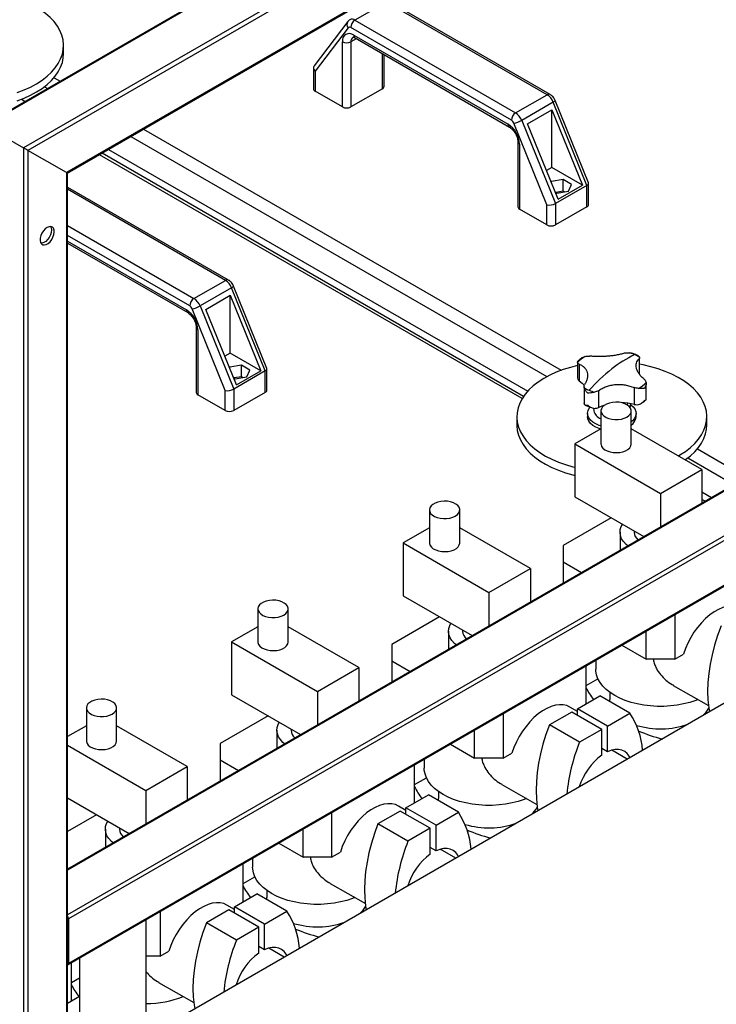
# Model space of a CAD drawing. Units: millimetres. Extents: x -9065 to 13410, y -12905 to 12725.
# Drawn here: x 6685 to 7030, y 9625 to 10112 of the extents above; entities that cross this region are included whole.
import ezdxf

# ---------------------------------------------------------------- set-up
doc = ezdxf.new("R2010")
doc.units = ezdxf.units.MM

msp = doc.modelspace()

# ---------------------------------------------------------------- linework, layer by layer
at = {"color": 7, "linetype": 'Continuous', "lineweight": 25}
for p, q in [((8321.73, 11014.76), (6667.72, 10059.92)), ((8322.79, 11014.86), (6668.16, 10059.66)), ((8341.88, 11003.84), (6687.25, 10048.64)), ((8341.88, 11001.39), (6689.37, 10047.42)), ((8322.79, 10968.32), (6708.46, 10036.39)), ((6708.9, 10036.14), (8321.73, 10967.2)), ((6866.72, 10120.83), (6851.16, 10111.85)), ((6946.19, 10074.95), (6866.72, 10120.83)), ((6947.69, 10075.1), (6868.22, 10120.98)), ((6847.56, 10111.13), (6830.94, 10089.24)), ((6851.16, 10111.85), (6930.63, 10065.97)), ((6847.83, 10108.09), (6831.5, 10086.58)), ((6928.51, 10062.3), (6849.04, 10108.17)), ((6844.93, 10068.9), (6844.93, 10101.15)), ((6851.83, 10102.69), (6849.18, 10101.15)), ((6849.18, 10101.15), (6849.18, 10068.9)), ((6850.59, 10104.42), (6926.96, 10060.34)), ((6851.21, 10103.05), (6927.58, 10058.96)), ((6707.02, 10095.23), (6707.02, 10099.31)), ((6864.73, 10077.88), (6864.73, 10095.24)), ((6865.61, 10079.11), (6865.61, 10094.74)), ((6830.62, 10088.3), (6830.62, 10077.88)), ((6831.5, 10086.58), (6831.5, 10076.66)), ((6702.31, 10083.39), (6705.35, 10081.64)), ((6697.6, 10078.93), (6699.12, 10078.05)), ((6844.93, 10068.9), (6831.5, 10076.66)), ((6864.73, 10077.88), (6849.18, 10068.9)), ((6686.28, 10072.73), (6688.09, 10071.68)), ((6930.63, 10065.97), (6946.19, 10074.95)), ((6949.2, 10071.25), (6933.65, 10062.27)), ((6965.85, 10030.12), (6949.2, 10071.25)), ((6966.69, 10031.34), (6950.17, 10072.15)), ((6936.5, 10060.61), (6948.52, 10067.54)), ((6948.52, 10067.54), (6963.65, 10030.17)), ((6948.52, 10038.9), (6948.52, 10067.54)), ((6946.05, 10020.46), (6929.71, 10060.82)), ((6933.65, 10062.27), (6950.29, 10021.14)), ((6668.16, 10059.66), (6687.25, 10048.64)), ((6746.53, 10057.86), (6953.17, 9938.58)), ((6951.63, 10023.23), (6936.5, 10060.61)), ((6740.31, 10054.27), (6946.14, 9935.45)), ((6931.74, 10051.76), (6931.74, 10019.51)), ((6687.25, 10048.64), (6687.25, 9021.43)), ((6708.46, 10036.39), (6689.37, 10047.42)), ((6689.37, 10047.42), (6689.37, 9021.43)), ((6729.28, 10047.9), (6936.6, 9928.22)), ((6932.61, 10050.54), (6932.61, 10018.28)), ((6933.86, 9924.58), (6724.75, 10045.29)), ((6934.56, 9925.66), (6726.04, 10046.03)), ((6708.46, 10036.39), (6708.46, 9032.45)), ((6948.52, 10038.9), (6945.9, 10037.39)), ((6963.65, 10030.17), (6948.52, 10038.9)), ((6708.9, 9033.07), (6708.9, 10036.14)), ((6948.38, 10032.04), (6948.21, 10031.67)), ((6954.13, 10032.93), (6948.38, 10032.04)), ((6948.38, 10031.24), (6948.38, 10032.04)), ((6958.33, 10030.5), (6954.13, 10032.93)), ((6954.13, 10027.21), (6954.13, 10032.93)), ((6709.12, 10029.13), (6708.9, 10029.23)), ((6708.9, 10029.23), (6709.12, 10029.13)), ((6787.09, 9983.11), (6708.9, 10028.24)), ((6788.59, 9983.26), (6709.12, 10029.13)), ((6950.18, 10026.8), (6951.05, 10026.3)), ((6965.85, 10030.12), (6950.29, 10021.14)), ((6954.13, 10027.21), (6950.45, 10026.64)), ((6951.05, 10026.3), (6956.79, 10027.19)), ((6951.63, 10023.23), (6963.65, 10030.17)), ((6954.73, 10026.87), (6954.13, 10027.21)), ((6956.79, 10027.19), (6958.33, 10030.5)), ((6965.85, 10019.51), (6965.85, 10030.12)), ((6966.73, 10020.73), (6966.73, 10031.15)), ((6946.05, 10010.53), (6932.61, 10018.28)), ((6946.05, 10010.53), (6946.05, 10020.46)), ((6950.29, 10021.14), (6950.29, 10010.53)), ((6965.85, 10019.51), (6950.29, 10010.53)), ((6708.9, 10010.28), (6771.53, 9974.13)), ((6769.41, 9970.45), (6708.9, 10005.38)), ((6708.9, 10002.53), (6767.86, 9968.49)), ((6708.9, 10001.51), (6768.48, 9967.12)), ((6771.53, 9974.13), (6787.09, 9983.11)), ((7211.88, 9982.11), (6708.9, 9691.75)), ((7212.63, 9982.04), (6708.9, 9691.24)), ((6790.1, 9979.41), (6774.55, 9970.43)), ((6806.75, 9938.28), (6790.1, 9979.41)), ((6807.59, 9939.49), (6791.07, 9980.3)), ((6777.4, 9968.76), (6789.42, 9975.7)), ((6789.42, 9975.7), (6804.55, 9938.32)), ((6789.42, 9947.05), (6789.42, 9975.7)), ((7231.72, 9971.02), (6708.9, 9669.2)), ((7232.78, 9969.18), (6709.52, 9667.11)), ((6786.95, 9928.61), (6770.62, 9968.97)), ((6774.55, 9970.43), (6791.19, 9929.3)), ((6792.53, 9931.38), (6777.4, 9968.76)), ((6772.64, 9959.92), (6772.64, 9927.66)), ((6773.51, 9958.69), (6773.51, 9926.44)), ((6709.21, 9644.38), (7232.47, 9946.45)), ((7232.78, 9947.14), (6709.52, 9645.06)), ((6789.42, 9947.05), (6786.8, 9945.54)), ((6804.55, 9938.32), (6789.42, 9947.05)), ((6991.74, 9944.19), (6991.74, 9936.85)), ((6991.95, 9936.68), (6991.95, 9944.8)), ((6789.29, 9940.2), (6789.11, 9939.82)), ((6795.03, 9941.08), (6789.29, 9940.2)), ((6789.29, 9939.4), (6789.29, 9940.2)), ((6799.23, 9938.66), (6795.03, 9941.08)), ((6795.03, 9935.37), (6795.03, 9941.08)), ((6807.63, 9928.89), (6807.63, 9939.3)), ((6961.25, 9942.74), (6961.25, 9934.8)), ((6962.06, 9941.62), (6962.06, 9933.31)), ((6791.09, 9934.95), (6791.95, 9934.45)), ((6806.75, 9938.28), (6791.19, 9929.3)), ((6795.03, 9935.37), (6791.35, 9934.8)), ((6791.95, 9934.45), (6797.7, 9935.34)), ((6792.53, 9931.38), (6804.55, 9938.32)), ((6795.63, 9935.02), (6795.03, 9935.37)), ((6797.7, 9935.34), (6799.23, 9938.66)), ((6806.75, 9927.66), (6806.75, 9938.28)), ((6961.25, 9934.9), (6961.38, 9934.19)), ((6791.19, 9929.3), (6791.19, 9918.68)), ((6964.49, 9930.45), (6964.49, 9922.33)), ((6989.27, 9930.01), (6989.27, 9921.7)), ((6995.19, 9924.19), (6995.19, 9932.12)), ((6786.95, 9918.68), (6773.51, 9926.44)), ((6786.95, 9918.68), (6786.95, 9928.61)), ((6806.75, 9927.66), (6791.19, 9918.68)), ((6971.62, 9928.48), (6971.62, 9920.17)), ((6969.11, 9919.82), (6969.24, 9918.57)), ((6985.96, 9921.39), (6986.05, 9922.35)), ((6987.36, 9920.04), (6987.58, 9922.1)), ((6931.22, 9915.62), (6931.22, 9911.54)), ((6966.22, 9917.25), (6966.22, 9915.62)), ((6972.84, 9918.52), (6972.84, 9902.19)), ((6987.84, 9902.19), (6987.84, 9918.52)), ((6990.22, 9915.62), (6990.22, 9917.25)), ((7025.22, 9911.54), (7025.22, 9915.62)), ((6972.84, 9909.7), (6959.84, 9902.19)), ((7022.77, 9889.53), (6987.84, 9909.7)), ((6959.84, 9902.19), (7002.26, 9877.7)), ((6959.84, 9902.19), (6959.84, 9876.06)), ((7015.79, 9895.24), (7038.59, 9882.08)), ((7020.51, 9899.7), (7039.03, 9889.01)), ((7002.26, 9877.7), (7022.77, 9889.53)), ((7022.77, 9889.53), (7022.77, 9872.95)), ((7212.19, 9876.86), (6747.89, 9608.82)), ((6959.84, 9876.06), (6994, 9856.34)), ((7002.26, 9877.7), (7002.26, 9861.11)), ((7022.77, 9878.47), (7027.56, 9875.71)), ((7024.32, 9873.84), (7022.77, 9874.74)), ((7023.03, 9873.1), (7022.77, 9873.25)), ((6887.99, 9869.54), (6887.99, 9853.2)), ((6902.99, 9853.2), (6902.99, 9869.54)), ((6977.87, 9865.65), (6954.18, 9851.97)), ((6887.99, 9860.71), (6874.98, 9853.2)), ((6937.92, 9840.55), (6902.99, 9860.71)), ((6982.26, 9858.51), (6982.26, 9849.56)), ((6989.26, 9859.07), (6989.26, 9858.51)), ((6874.98, 9853.2), (6917.41, 9828.71)), ((6874.98, 9853.2), (6874.98, 9827.07)), ((6954.18, 9851.97), (6954.18, 9843.81)), ((6954.18, 9843.81), (6963.24, 9838.58)), ((6954.18, 9843.81), (6954.18, 9833.35)), ((6917.41, 9828.71), (6937.92, 9840.55)), ((6937.92, 9840.55), (6937.92, 9823.96)), ((6874.98, 9827.07), (6909.15, 9807.35)), ((6917.41, 9828.71), (6917.41, 9812.12)), ((6803.14, 9820.55), (6803.14, 9804.22)), ((6818.14, 9804.22), (6818.14, 9820.55)), ((7009.34, 9817.64), (7009.34, 9795.64)), ((6893.02, 9816.66), (6869.33, 9802.99)), ((6803.14, 9811.73), (6790.13, 9804.22)), ((6853.06, 9791.57), (6818.14, 9811.73)), ((6897.41, 9809.52), (6897.41, 9800.58)), ((6904.41, 9810.09), (6904.41, 9809.52)), ((6995.19, 9795.64), (6995.19, 9809.47)), ((6790.13, 9804.22), (6832.56, 9779.73)), ((6790.13, 9804.22), (6790.13, 9778.09)), ((6869.33, 9802.99), (6869.33, 9794.82)), ((6983.21, 9802.55), (6995.19, 9795.64)), ((7009.34, 9795.64), (7013.64, 9798.12)), ((6869.33, 9794.82), (6878.39, 9789.59)), ((6869.33, 9794.82), (6869.33, 9784.36)), ((6970.26, 9795.08), (6970.26, 9790.73)), ((7009.34, 9795.64), (6995.19, 9795.64)), ((6832.56, 9779.73), (6853.06, 9791.57)), ((6853.06, 9791.57), (6853.06, 9774.98)), ((6965.49, 9773.6), (6965.49, 9792.33)), ((6965.49, 9782.57), (6971.36, 9785.95)), ((6832.56, 9779.73), (6832.56, 9763.14)), ((6977.26, 9779.2), (6977.26, 9775.63)), ((7008.62, 9782.69), (7026.01, 9772.66)), ((6790.13, 9778.09), (6824.3, 9758.37)), ((6961.25, 9771.15), (6972.31, 9777.53)), ((6987.16, 9768.96), (6972.31, 9777.53)), ((6718.29, 9771.57), (6718.29, 9755.24)), ((6733.29, 9755.24), (6733.29, 9771.57)), ((6924.48, 9768.65), (6924.48, 9746.65)), ((6958.42, 9769.51), (6947.36, 9763.13)), ((6961.25, 9769.8), (6957.49, 9771.98)), ((6973.27, 9760.94), (6958.42, 9769.51)), ((6976.1, 9762.58), (6961.25, 9771.15)), ((6961.25, 9767.88), (6961.25, 9771.15)), ((6976.1, 9762.58), (6987.16, 9768.96)), ((6808.17, 9767.68), (6784.48, 9754)), ((6718.29, 9762.74), (6708.9, 9757.33)), ((6768.21, 9742.58), (6733.29, 9762.74)), ((6812.56, 9760.54), (6812.56, 9751.59)), ((6819.56, 9761.1), (6819.56, 9760.54)), ((6910.34, 9746.65), (6910.34, 9760.49)), ((6962.21, 9754.56), (6947.36, 9763.13)), ((6973.27, 9760.94), (6962.21, 9754.56)), ((6973.27, 9748.2), (6973.27, 9760.94)), ((6976.1, 9749.84), (6976.1, 9762.58)), ((6784.48, 9754), (6784.48, 9745.84)), ((6708.9, 9753.14), (6747.71, 9730.74)), ((6898.36, 9753.57), (6910.34, 9746.65)), ((6924.48, 9746.65), (6928.79, 9749.14)), ((6976.1, 9749.84), (6973.27, 9751.47)), ((6985.84, 9746.2), (6978.2, 9750.61)), ((6784.48, 9745.84), (6793.53, 9740.61)), ((6784.48, 9745.84), (6784.48, 9735.38)), ((6885.41, 9746.1), (6885.41, 9741.75)), ((6924.48, 9746.65), (6910.34, 9746.65)), ((6747.71, 9730.74), (6768.21, 9742.58)), ((6768.21, 9742.58), (6768.21, 9725.99)), ((6880.64, 9724.61), (6880.64, 9743.34)), ((6880.64, 9733.58), (6886.5, 9736.97)), ((6747.71, 9730.74), (6747.71, 9714.15)), ((6892.41, 9730.22), (6892.41, 9726.64)), ((6923.76, 9733.71), (6941.15, 9723.67)), ((6708.9, 9727.02), (6739.44, 9709.38)), ((6876.4, 9722.16), (6887.46, 9728.55)), ((6902.31, 9719.98), (6887.46, 9728.55)), ((6873.57, 9720.53), (6862.51, 9714.15)), ((6876.4, 9720.82), (6872.63, 9722.99)), ((6888.42, 9711.96), (6873.57, 9720.53)), ((6891.25, 9713.59), (6876.4, 9722.16)), ((6876.4, 9718.9), (6876.4, 9722.16)), ((6891.25, 9713.59), (6902.31, 9719.98)), ((6723.31, 9718.7), (6708.9, 9710.38)), ((6839.63, 9719.67), (6839.63, 9697.67)), ((6727.71, 9711.55), (6727.71, 9702.61)), ((6734.71, 9712.12), (6734.71, 9711.55)), ((6825.49, 9697.67), (6825.49, 9711.5)), ((6877.36, 9705.57), (6862.51, 9714.15)), ((6888.42, 9711.96), (6877.36, 9705.57)), ((6888.42, 9699.22), (6888.42, 9711.96)), ((6891.25, 9700.85), (6891.25, 9713.59)), ((6813.5, 9704.59), (6825.49, 9697.67)), ((6891.25, 9700.85), (6888.42, 9702.48)), ((6900.99, 9697.21), (6893.35, 9701.62)), ((6800.56, 9697.11), (6800.56, 9692.76)), ((6839.63, 9697.67), (6825.49, 9697.67)), ((6839.63, 9697.67), (6843.93, 9700.15)), ((6795.79, 9675.63), (6795.79, 9694.36)), ((6795.79, 9684.6), (6801.65, 9687.98)), ((6807.56, 9681.23), (6807.56, 9677.66)), ((6838.91, 9684.73), (6856.3, 9674.69)), ((6791.55, 9673.18), (6802.61, 9679.56)), ((6817.46, 9670.99), (6802.61, 9679.56)), ((6788.72, 9671.55), (6777.66, 9665.16)), ((6791.55, 9671.83), (6787.78, 9674.01)), ((6803.57, 9662.97), (6788.72, 9671.55)), ((6806.4, 9664.61), (6791.55, 9673.18)), ((6791.55, 9669.91), (6791.55, 9673.18)), ((6806.4, 9664.61), (6817.46, 9670.99)), ((6709.52, 9667.11), (6709.52, 9645.06)), ((6747.89, 9609.1), (6747.89, 9666.71)), ((6754.78, 9670.68), (6754.78, 9648.68)), ((6792.51, 9656.59), (6777.66, 9665.16)), ((6803.57, 9662.97), (6792.51, 9656.59)), ((6803.57, 9650.23), (6803.57, 9662.97)), ((6806.4, 9651.87), (6806.4, 9664.61)), ((6806.4, 9651.87), (6803.57, 9653.5)), ((6816.14, 9648.23), (6808.5, 9652.64)), ((6714.99, 9647.71), (6714.99, 9609.1)), ((6754.78, 9648.68), (6747.89, 9648.68)), ((6754.78, 9648.68), (6759.08, 9651.17)), ((6710.94, 9626.64), (6710.94, 9645.37)), ((6710.94, 9635.61), (6714.99, 9637.95)), ((6754.06, 9635.74), (6771.45, 9625.7)), ((6708.9, 9625.47), (6714.99, 9628.99))]:
    msp.add_line(p, q, dxfattribs=at)
at = {"color": 7, "linetype": 'Continuous', "lineweight": 25, "flags": 128}
for points in [[(6702.34, 10111.12), (6700.4, 10113.21), (6698.15, 10115.18), (6695.6, 10117.04), (6692.79, 10118.76), (6689.73, 10120.34), (6686.44, 10121.75), (6682.96, 10123), (6679.29, 10124.06), (6675.48, 10124.94), (6673.75, 10125.26)], [(6684.09, 10076.01), (6687.52, 10077.31), (6690.73, 10078.77), (6693.72, 10080.4), (6696.45, 10082.16), (6698.9, 10084.06), (6701.05, 10086.08), (6702.89, 10088.19), (6704.41, 10090.39), (6705.59, 10092.66), (6706.42, 10094.97), (6706.9, 10097.33), (6707.02, 10099.69), (6706.78, 10102.05), (6706.19, 10104.4), (6705.25, 10106.7), (6703.96, 10108.95), (6702.34, 10111.12), (6702.34, 10111.12)], [(6684.09, 10071.92), (6687.52, 10073.22), (6690.73, 10074.69), (6693.72, 10076.31), (6696.45, 10078.08), (6698.9, 10079.98), (6701.05, 10081.99), (6702.89, 10084.11), (6704.41, 10086.31), (6705.59, 10088.57), (6706.42, 10090.89), (6706.9, 10093.24), (6707.02, 10095.23)], [(6949.2, 10071.25), (6949.58, 10071.49), (6949.88, 10071.7), (6950.08, 10071.89), (6950.17, 10072.05), (6950.17, 10072.15)], [(6708.46, 10036.39), (6708.65, 10036.28), (6708.79, 10036.2), (6708.87, 10036.15), (6708.9, 10036.14)], [(6698.92, 10009.24), (6697.96, 10008.54), (6697.08, 10007.59), (6696.33, 10006.45), (6695.78, 10005.23), (6695.45, 10003.99), (6695.39, 10002.85), (6695.58, 10001.87), (6696.03, 10001.14), (6696.68, 10000.7), (6697.51, 10000.6), (6698.43, 10000.84), (6699.4, 10001.39), (6700.32, 10002.23), (6701.15, 10003.28), (6701.8, 10004.47), (6702.25, 10005.72), (6702.44, 10006.92), (6702.38, 10007.99), (6702.05, 10008.85), (6701.5, 10009.44), (6700.75, 10009.71), (6699.87, 10009.64), (6698.92, 10009.24)], [(6701.04, 10008.02), (6700.91, 10006.84), (6700.52, 10005.6), (6699.91, 10004.39), (6699.13, 10003.29), (6698.22, 10002.39), (6697.26, 10001.76), (6696.32, 10001.45), (6695.81, 10001.41)], [(6700.61, 10009.72), (6700.91, 10009.04), (6701.04, 10008.02)], [(6790.1, 9979.41), (6790.48, 9979.64), (6790.78, 9979.86), (6790.98, 9980.05), (6791.07, 9980.21), (6791.07, 9980.3)], [(6961.25, 9940.92), (6957.77, 9940.05), (6954.16, 9938.93), (6950.73, 9937.63), (6947.51, 9936.16), (6944.53, 9934.54), (6941.8, 9932.77), (6939.35, 9930.87), (6937.2, 9928.86), (6935.35, 9926.74), (6933.84, 9924.55), (6932.66, 9922.28), (6931.83, 9919.96), (6931.35, 9917.61), (6931.23, 9915.24), (6931.46, 9912.88), (6932.05, 9910.54), (6933, 9908.23), (6934.28, 9905.99), (6935.91, 9903.81), (6937.85, 9901.73), (6940.1, 9899.75), (6942.64, 9897.89), (6945.45, 9896.17), (6948.52, 9894.6), (6951.8, 9893.18), (6955.29, 9891.94), (6958.95, 9890.87), (6959.84, 9890.65)], [(7020.54, 9927.43), (7018.59, 9929.51), (7016.34, 9931.49), (7013.8, 9933.35), (7010.99, 9935.07), (7007.93, 9936.65), (7004.64, 9938.06), (7001.15, 9939.31), (6997.49, 9940.37), (6993.68, 9941.24), (6991.95, 9941.57)], [(6962.06, 9933.31), (6963.52, 9932.24), (6964.39, 9931.41)], [(7011.13, 9896.25), (7011.92, 9896.71), (7014.64, 9898.47), (7017.09, 9900.37), (7019.25, 9902.38), (7021.09, 9904.5), (7022.61, 9906.7), (7023.79, 9908.96), (7024.62, 9911.28), (7025.1, 9913.63), (7025.22, 9916), (7024.98, 9918.36), (7024.39, 9920.7), (7023.45, 9923.01), (7022.16, 9925.26), (7020.54, 9927.43)], [(6964.5, 9922.17), (6964.49, 9922.29), (6964.49, 9922.33)], [(6972.84, 9911.06), (6971.95, 9911.35), (6970.27, 9912.07), (6968.83, 9912.94), (6967.68, 9913.95), (6966.84, 9915.06), (6966.35, 9916.23), (6966.23, 9917.44), (6966.46, 9918.64), (6967.06, 9919.8), (6967.49, 9920.35)], [(6971.62, 9920.17), (6973.48, 9921.02), (6974.94, 9921.52)], [(6985.65, 9915.46), (6986.66, 9916.19), (6987.38, 9917.03), (6987.78, 9917.93), (6987.82, 9918.87), (6987.51, 9919.79), (6986.87, 9920.65), (6985.93, 9921.41), (6984.72, 9922.04), (6983.31, 9922.5), (6981.76, 9922.77), (6980.14, 9922.85), (6978.53, 9922.72), (6977.01, 9922.4), (6975.64, 9921.89), (6974.5, 9921.23), (6973.62, 9920.44), (6973.07, 9919.56), (6972.85, 9918.64), (6972.98, 9917.7), (6973.45, 9916.81), (6974.25, 9915.99), (6975.34, 9915.3), (6976.65, 9914.75), (6978.14, 9914.38), (6979.74, 9914.2), (6981.36, 9914.23), (6982.93, 9914.46), (6984.38, 9914.87), (6985.65, 9915.46)], [(6987.53, 9921.62), (6987.62, 9921.57), (6988.77, 9920.56), (6989.6, 9919.45), (6990.09, 9918.28), (6990.22, 9917.07), (6989.98, 9915.87), (6989.39, 9914.71), (6988.45, 9913.63), (6987.84, 9913.11)], [(6972.54, 9909.52), (6971.95, 9909.72), (6970.27, 9910.43), (6968.83, 9911.31), (6967.68, 9912.32), (6966.84, 9913.43), (6966.35, 9914.6), (6966.22, 9915.62)], [(6931.22, 9911.54), (6931.23, 9911.16), (6931.46, 9908.8), (6932.05, 9906.46), (6933, 9904.15), (6934.28, 9901.9), (6935.91, 9899.73), (6937.85, 9897.65), (6940.1, 9895.67), (6942.64, 9893.81), (6945.45, 9892.09), (6948.52, 9890.51), (6951.8, 9889.1), (6955.29, 9887.85), (6958.95, 9886.79), (6959.84, 9886.57)], [(7014.52, 9894.3), (7014.64, 9894.39), (7017.09, 9896.29), (7019.25, 9898.3), (7021.09, 9900.42), (7022.61, 9902.61), (7023.79, 9904.88), (7024.62, 9907.2), (7025.1, 9909.55), (7025.22, 9911.54)], [(6972.84, 9902.19), (6972.87, 9901.84), (6973.17, 9900.92), (6973.81, 9900.06), (6974.76, 9899.3), (6975.97, 9898.67), (6977.38, 9898.21), (6978.93, 9897.94), (6980.55, 9897.86), (6982.15, 9897.99), (6983.68, 9898.31), (6985.04, 9898.81), (6986.19, 9899.48), (6987.06, 9900.26), (6987.62, 9901.14), (6987.84, 9902.07), (6987.84, 9902.19)], [(6900.79, 9866.47), (6901.81, 9867.2), (6902.53, 9868.04), (6902.92, 9868.95), (6902.97, 9869.89), (6902.66, 9870.81), (6902.02, 9871.67), (6901.07, 9872.43), (6899.87, 9873.05), (6898.45, 9873.51), (6896.9, 9873.79), (6895.29, 9873.86), (6893.68, 9873.74), (6892.16, 9873.41), (6890.79, 9872.91), (6889.65, 9872.25), (6888.77, 9871.46), (6888.21, 9870.58), (6887.99, 9869.65), (6888.13, 9868.72), (6888.6, 9867.82), (6889.4, 9867.01), (6890.48, 9866.31), (6891.8, 9865.77), (6893.29, 9865.4), (6894.88, 9865.22), (6896.5, 9865.24), (6898.08, 9865.47), (6899.53, 9865.89), (6900.79, 9866.47)], [(6986.05, 9851.75), (6985.23, 9852.46), (6983.98, 9853.82), (6983.07, 9855.27), (6982.49, 9856.78), (6982.27, 9858.31), (6982.4, 9859.85), (6982.89, 9861.37), (6983.45, 9862.43)], [(6887.99, 9853.2), (6888.02, 9852.85), (6888.32, 9851.93), (6888.96, 9851.07), (6889.91, 9850.31), (6891.12, 9849.69), (6892.53, 9849.23), (6894.08, 9848.95), (6895.69, 9848.88), (6897.3, 9849), (6898.82, 9849.33), (6900.19, 9849.83), (6901.34, 9850.49), (6902.21, 9851.28), (6902.77, 9852.16), (6902.99, 9853.09), (6902.99, 9853.2)], [(6815.94, 9817.49), (6816.96, 9818.22), (6817.68, 9819.06), (6818.07, 9819.97), (6818.11, 9820.9), (6817.81, 9821.82), (6817.17, 9822.68), (6816.22, 9823.44), (6815.01, 9824.07), (6813.6, 9824.53), (6812.05, 9824.8), (6810.43, 9824.88), (6808.83, 9824.75), (6807.31, 9824.43), (6805.94, 9823.93), (6804.79, 9823.26), (6803.92, 9822.47), (6803.36, 9821.6), (6803.14, 9820.67), (6803.27, 9819.73), (6803.75, 9818.84), (6804.55, 9818.02), (6805.63, 9817.33), (6806.95, 9816.78), (6808.44, 9816.41), (6810.03, 9816.24), (6811.65, 9816.26), (6813.22, 9816.49), (6814.68, 9816.9), (6815.94, 9817.49)], [(7042.34, 9820.96), (7040.83, 9821.64), (7039.07, 9822.05), (7037.16, 9822.12), (7035.15, 9821.85), (7033.06, 9821.24), (7030.92, 9820.31), (7028.76, 9819.06), (7026.62, 9817.52), (7024.53, 9815.71), (7022.52, 9813.66), (7020.61, 9811.39), (7018.85, 9808.95), (7017.24, 9806.36), (7015.83, 9803.66), (7014.62, 9800.9), (7013.64, 9798.12)], [(6901.2, 9802.76), (6900.38, 9803.47), (6899.13, 9804.84), (6898.21, 9806.29), (6897.64, 9807.79), (6897.41, 9809.33), (6897.55, 9810.87), (6898.04, 9812.39), (6898.6, 9813.44)], [(7032.22, 9812.11), (7030.49, 9807.34), (7029.01, 9802.57), (7027.79, 9797.83), (7026.83, 9793.14), (7026.15, 9788.55), (7025.73, 9784.06), (7025.6, 9779.71), (7025.74, 9775.52), (7026.16, 9771.51), (7026.46, 9769.64)], [(6803.14, 9804.22), (6803.16, 9803.87), (6803.47, 9802.95), (6804.11, 9802.09), (6805.06, 9801.33), (6806.26, 9800.7), (6807.67, 9800.24), (6809.22, 9799.97), (6810.84, 9799.89), (6812.45, 9800.02), (6813.97, 9800.34), (6815.34, 9800.85), (6816.48, 9801.51), (6817.36, 9802.3), (6817.92, 9803.17), (6818.14, 9804.1), (6818.14, 9804.22)], [(7020.79, 9775.67), (7019.69, 9775.24), (7016.79, 9774.27), (7013.73, 9773.49), (7010.55, 9772.89), (7007.27, 9772.49), (7003.94, 9772.29), (7000.59, 9772.29), (6997.26, 9772.49), (6993.98, 9772.89), (6990.8, 9773.49), (6987.74, 9774.27), (6984.84, 9775.24), (6982.13, 9776.38), (6979.64, 9777.67), (6977.4, 9779.11), (6975.43, 9780.67), (6973.75, 9782.35), (6972.39, 9784.11), (6971.35, 9785.95), (6970.66, 9787.84), (6970.31, 9789.77), (6970.26, 9790.73)], [(6731.09, 9768.5), (6732.1, 9769.23), (6732.83, 9770.07), (6733.22, 9770.98), (6733.26, 9771.92), (6732.95, 9772.84), (6732.31, 9773.7), (6731.37, 9774.46), (6730.16, 9775.08), (6728.75, 9775.54), (6727.2, 9775.82), (6725.58, 9775.89), (6723.98, 9775.77), (6722.45, 9775.44), (6721.09, 9774.94), (6719.94, 9774.28), (6719.07, 9773.49), (6718.51, 9772.61), (6718.29, 9771.68), (6718.42, 9770.75), (6718.9, 9769.86), (6719.69, 9769.04), (6720.78, 9768.34), (6722.09, 9767.8), (6723.58, 9767.43), (6725.18, 9767.25), (6726.8, 9767.28), (6728.37, 9767.5), (6729.82, 9767.92), (6731.09, 9768.5)], [(6977.32, 9774.64), (6977.29, 9774.99), (6977.26, 9775.63)], [(6957.49, 9771.98), (6955.98, 9772.66), (6954.22, 9773.06), (6952.31, 9773.13), (6950.3, 9772.86), (6948.21, 9772.25), (6946.07, 9771.32), (6943.91, 9770.08), (6941.77, 9768.54), (6939.68, 9766.73), (6937.67, 9764.68), (6935.76, 9762.41), (6933.99, 9759.96), (6932.39, 9757.37), (6930.98, 9754.68), (6929.77, 9751.92), (6928.79, 9749.14)], [(6816.34, 9753.78), (6815.52, 9754.49), (6814.28, 9755.85), (6813.36, 9757.3), (6812.78, 9758.81), (6812.56, 9760.34), (6812.7, 9761.88), (6813.18, 9763.4), (6813.75, 9764.46)], [(6947.36, 9763.13), (6945.64, 9758.35), (6944.16, 9753.58), (6942.94, 9748.84), (6941.98, 9744.16), (6941.29, 9739.56), (6940.88, 9735.08), (6940.75, 9730.73), (6940.89, 9726.54), (6941.3, 9722.53), (6941.6, 9720.66)], [(6718.29, 9755.24), (6718.31, 9754.88), (6718.62, 9753.96), (6719.26, 9753.1), (6720.2, 9752.34), (6721.41, 9751.72), (6722.82, 9751.26), (6724.37, 9750.98), (6725.99, 9750.91), (6727.6, 9751.03), (6729.12, 9751.36), (6730.48, 9751.86), (6731.63, 9752.52), (6732.5, 9753.31), (6733.06, 9754.19), (6733.28, 9755.12), (6733.29, 9755.24)], [(6987.25, 9747), (6986.86, 9747.69), (6985.84, 9748.99), (6984.6, 9749.97), (6983.16, 9750.63), (6981.56, 9750.95), (6979.83, 9750.92), (6978, 9750.55), (6976.1, 9749.84)], [(6935.93, 9726.68), (6934.84, 9726.26), (6931.94, 9725.29), (6928.88, 9724.5), (6925.69, 9723.9), (6922.42, 9723.5), (6919.09, 9723.3), (6915.74, 9723.3), (6912.41, 9723.5), (6909.13, 9723.9), (6905.94, 9724.5), (6902.88, 9725.29), (6899.98, 9726.26), (6897.27, 9727.39), (6894.78, 9728.69), (6892.54, 9730.12), (6890.57, 9731.69), (6888.9, 9733.36), (6887.54, 9735.13), (6886.5, 9736.97), (6885.81, 9738.86), (6885.46, 9740.78), (6885.41, 9741.75)], [(6892.47, 9725.65), (6892.44, 9726), (6892.41, 9726.64)], [(6872.63, 9722.99), (6871.13, 9723.67), (6869.36, 9724.08), (6867.46, 9724.15), (6865.45, 9723.88), (6863.35, 9723.27), (6861.21, 9722.34), (6859.06, 9721.09), (6856.92, 9719.56), (6854.83, 9717.75), (6852.81, 9715.69), (6850.91, 9713.43), (6849.14, 9710.98), (6847.54, 9708.39), (6846.12, 9705.7), (6844.91, 9702.94), (6843.93, 9700.15)], [(6731.49, 9704.79), (6730.67, 9705.5), (6729.43, 9706.87), (6728.51, 9708.32), (6727.93, 9709.82), (6727.71, 9711.36), (6727.84, 9712.9), (6728.33, 9714.42), (6728.89, 9715.47)], [(6862.51, 9714.15), (6860.78, 9709.37), (6859.3, 9704.6), (6858.08, 9699.86), (6857.13, 9695.17), (6856.44, 9690.58), (6856.03, 9686.09), (6855.89, 9681.74), (6856.03, 9677.55), (6856.45, 9673.55), (6856.76, 9671.61)], [(6902.39, 9698.02), (6902, 9698.71), (6900.98, 9700), (6899.74, 9700.99), (6898.31, 9701.65), (6896.71, 9701.97), (6894.98, 9701.94), (6893.15, 9701.56), (6891.25, 9700.85)], [(6851.08, 9677.7), (6849.99, 9677.27), (6847.09, 9676.3), (6844.03, 9675.52), (6840.84, 9674.92), (6837.56, 9674.52), (6834.23, 9674.32), (6830.88, 9674.32), (6827.55, 9674.52), (6824.28, 9674.92), (6821.09, 9675.52), (6818.03, 9676.3), (6815.13, 9677.27), (6812.42, 9678.41), (6809.93, 9679.7), (6807.69, 9681.14), (6805.72, 9682.7), (6804.05, 9684.38), (6802.68, 9686.14), (6801.65, 9687.98), (6800.95, 9689.87), (6800.6, 9691.8), (6800.56, 9692.76)], [(6807.62, 9676.67), (6807.58, 9677.02), (6807.56, 9677.66)], [(6787.78, 9674.01), (6786.28, 9674.69), (6784.51, 9675.09), (6782.61, 9675.16), (6780.59, 9674.89), (6778.5, 9674.29), (6776.36, 9673.35), (6774.2, 9672.11), (6772.06, 9670.57), (6769.97, 9668.76), (6767.96, 9666.71), (6766.06, 9664.44), (6764.29, 9662), (6762.69, 9659.41), (6761.27, 9656.71), (6760.06, 9653.95), (6759.08, 9651.17)], [(6777.66, 9665.16), (6775.93, 9660.38), (6774.45, 9655.61), (6773.23, 9650.87), (6772.28, 9646.19), (6771.59, 9641.59), (6771.18, 9637.11), (6771.04, 9632.76), (6771.18, 9628.57), (6771.6, 9624.56), (6771.9, 9622.69)], [(6817.54, 9649.04), (6817.15, 9649.72), (6816.13, 9651.02), (6814.89, 9652), (6813.46, 9652.66), (6811.86, 9652.98), (6810.13, 9652.95), (6808.29, 9652.58), (6806.4, 9651.87)]]:
    msp.add_lwpolyline(points, dxfattribs=at)
at = {"color": 7, "linetype": 'Continuous', "lineweight": 25}
for centre, radius, start, end in [((6849.59, 10109.77), 2.44, 145.9167, 223.7497), ((6849.69, 10109.78), 2.53, 54.6374, 114.1959), ((6853.64, 10107.96), 4.61, 122.6055, 177.3945), ((6848.38, 10101.71), 3.49, 50.7967, 189.214), ((6848.48, 10107.48), 0.887, 51.0424, 137.0905), ((6847.05, 10105.25), 4.61, 242.6097, 297.3903), ((6851.68, 10101.4), 2.52, 125.7261, 185.6179), ((6852.02, 10104.24), 1.44, 172.7442, 235.9436), ((6832.12, 10078.03), 1.51, 185.6948, 245.6253), ((6864.11, 10079.26), 1.51, 294.3747, 354.3052), ((6947.06, 10073.81), 1.44, 64.0306, 127.2547), ((6942.07, 10068.51), 7.64, 21.0089, 57.4118), ((6847.05, 10073), 4.61, 242.6097, 297.3903), ((6933.11, 10062.09), 4.61, 122.6055, 177.3945), ((6926.51, 10059.53), 7.64, 21.0089, 57.4118), ((6926.86, 10059.72), 3.06, 21.0089, 57.4118), ((6927.39, 10073.14), 12.53, 280.6675, 299.9238), ((6928.38, 10060.15), 1.44, 172.7361, 236.024), ((6920.33, 10049.98), 12.29, 2.6055, 57.3945), ((6933.24, 10051.91), 1.51, 185.7028, 245.6246), ((6933.24, 10019.66), 1.51, 185.6948, 245.6253), ((6965.23, 10020.88), 1.51, 294.3747, 354.3052), ((6948.17, 10014.62), 4.61, 242.6097, 297.3903), ((6787.96, 9981.96), 1.44, 64.0306, 127.2547), ((6782.97, 9976.67), 7.64, 21.0089, 57.4118), ((6774.01, 9970.24), 4.61, 122.6055, 177.3945), ((6767.41, 9967.69), 7.64, 21.0089, 57.4118), ((6769.28, 9968.31), 1.44, 172.7361, 236.024), ((6761.23, 9958.13), 12.29, 2.6055, 57.3945), ((6767.76, 9967.88), 3.06, 21.0089, 57.4118), ((6768.3, 9981.29), 12.53, 280.6675, 299.9238), ((6774.14, 9960.07), 1.51, 185.7028, 245.6246), ((6971.71, 9933.02), 14.09, 118.2802, 137.6943), ((7014.78, 9893.34), 58.73, 115.4829, 128.4969), ((6980.05, 9924.06), 24.22, 66.9976, 73.7582), ((6981.84, 9928.24), 19.67, 59.2668, 67.0339), ((7035.36, 9867.02), 92.14, 128.3277, 137.9607), ((6963.52, 9935.15), 2.35, 204.1855, 231.6094), ((6974.61, 9946.83), 19.67, 239.2668, 247.0339), ((6984.73, 9942.06), 14.09, 298.2802, 317.6943), ((6774.14, 9927.81), 1.51, 185.6948, 245.6253), ((6806.13, 9929.04), 1.51, 294.3747, 354.3052), ((6976.4, 9951.01), 24.22, 246.9976, 253.7582), ((6969.23, 9926.26), 6.54, 277.6413, 291.4441), ((6982.52, 9896.53), 26.06, 74.9895, 89.141), ((6990.65, 9929.27), 7.69, 259.6706, 272.053), ((6789.07, 9922.78), 4.61, 242.6097, 297.3903), ((6974.4, 9919.79), 5.3, 193.358, 252.9476), ((6984.77, 9915.99), 5.46, 303.1863, 356.1238), ((6994.71, 9858.74), 5.45, 182.5083, 228.5257), ((6909.85, 9809.76), 5.45, 182.5083, 228.5257), ((6994.63, 9796.32), 32.72, 207.0629, 218.9946), ((6954.1, 9747.37), 39.48, 4.6691, 33.1421), ((7014.65, 9777.71), 13.14, 311.0206, 331.3136), ((6825, 9760.78), 5.45, 182.5083, 228.5257), ((7002.23, 9801.86), 40.69, 253.1734, 289.5112), ((7026.64, 9844.46), 91.39, 247.3792, 255.0676), ((7051.55, 9719.04), 96.14, 158.3193, 174.1011), ((6991.99, 9723.11), 31.31, 126.7214, 162.5346), ((6909.77, 9747.34), 32.72, 207.0629, 218.9946), ((6869.25, 9698.39), 39.48, 4.6691, 33.1421), ((6929.79, 9728.73), 13.14, 311.0206, 331.3136), ((6740.15, 9711.79), 5.45, 182.5083, 228.5257), ((6917.38, 9752.87), 40.69, 253.1734, 289.5112), ((6941.79, 9795.47), 91.39, 247.3792, 255.0676), ((6966.7, 9670.06), 96.14, 158.3193, 174.1011), ((6907.14, 9674.12), 31.31, 126.7214, 162.5346), ((6824.92, 9698.35), 32.72, 207.0629, 218.9946), ((6784.4, 9649.4), 39.48, 4.6691, 33.1421), ((6844.94, 9679.74), 13.14, 311.0206, 331.3136), ((6707.21, 9667), 2.32, 2.6972, 43.0301), ((6832.53, 9703.89), 40.69, 253.1734, 289.5112), ((6856.93, 9746.49), 91.39, 247.3792, 255.0676), ((6881.85, 9621.07), 96.14, 158.3193, 174.1011), ((6822.29, 9625.14), 31.31, 126.7214, 162.5346), ((6708.88, 9644.96), 0.647, 271.4647, 9.7137), ((6740.07, 9649.37), 32.72, 207.0629, 218.9946), ((6748.12, 9675.11), 49.81, 269.7414, 291.3233)]:
    msp.add_arc(centre, radius, start, end, dxfattribs=at)
for centre, major_axis, ratio, start_param, end_param in [((6833.62, 10087.81), (2.92, -0.98), 0.701153, 2.909742, 4.158842), ((6688.31, 10048.03), (1.5, -0.87), 0.00007, 0.785439, 2.356235), ((6688.31, 10048.03), (1.5, -0.87), 0.00007, 0.785439, 2.356235), ((6707.4, 10037), (1.5, -0.87), 0.00007, 0.000041, 0.785439), ((6963.73, 10030.66), (2.99, 0.58), 0.402437, 5.419604, 6.361368), ((6948.17, 10021.68), (2.99, 0.58), 0.402437, 3.848808, 5.419604), ((6804.63, 9938.81), (2.99, 0.58), 0.402437, 5.419604, 6.361368), ((6789.07, 9929.83), (2.99, 0.58), 0.402437, 3.848808, 5.419604)]:
    msp.add_ellipse(centre, major_axis=major_axis, ratio=ratio, start_param=start_param, end_param=end_param, dxfattribs=at)
for points, knots in [([(6848.66, 10112.07), (6848.41, 10111.91), (6847.99, 10111.65), (6847.68, 10111.28), (6847.56, 10111.13)], [0, 0, 0, 0, 0.608432, 1, 1, 1, 1]), ([(6850.16, 10103.42), (6850.16, 10103.42), (6850.16, 10103.42), (6850.46, 10103.39), (6850.86, 10103.24), (6851.15, 10103.08), (6851.21, 10103.05)], [0, 0, 0, 0, 0.252038, 0.570365, 0.902811, 1, 1, 1, 1]), ([(6950.17, 10072.15), (6950.07, 10072.38), (6949.79, 10073), (6949.13, 10073.94), (6948.37, 10074.67), (6947.84, 10075), (6947.69, 10075.1)], [0, 0, 0, 0, 0.192987, 0.514672, 0.853371, 1, 1, 1, 1]), ([(6927.58, 10058.96), (6927.7, 10058.89), (6928.05, 10058.67), (6928.71, 10058.13), (6929.5, 10057.3), (6930.24, 10056.29), (6930.87, 10055.16), (6931.35, 10054), (6931.64, 10052.92), (6931.73, 10052.19), (6931.73, 10051.85), (6931.74, 10051.76)], [0, 0, 0, 0, 0.06516, 0.189436, 0.316936, 0.447487, 0.579712, 0.712017, 0.842432, 0.960745, 1, 1, 1, 1]), ([(6791.07, 9980.3), (6790.97, 9980.54), (6790.69, 9981.16), (6790.04, 9982.09), (6789.27, 9982.83), (6788.75, 9983.16), (6788.59, 9983.26)], [0, 0, 0, 0, 0.192987, 0.514672, 0.853371, 1, 1, 1, 1]), ([(6768.48, 9967.12), (6768.6, 9967.04), (6768.96, 9966.82), (6769.61, 9966.29), (6770.4, 9965.45), (6771.14, 9964.44), (6771.77, 9963.31), (6772.25, 9962.15), (6772.54, 9961.08), (6772.63, 9960.34), (6772.63, 9960), (6772.64, 9959.92)], [0, 0, 0, 0, 0.06516, 0.189436, 0.316936, 0.447487, 0.579712, 0.712017, 0.842432, 0.960745, 1, 1, 1, 1]), ([(6963.68, 9944.86), (6963.68, 9944.86), (6963.07, 9944.5), (6962.27, 9943.92), (6961.62, 9943.27), (6961.41, 9943.07)], [0, 0, 0, 0, 0.000861, 0.685664, 1, 1, 1, 1]), ([(6963.69, 9944.84), (6963.84, 9944.94), (6964.25, 9945.21), (6964.73, 9945.34), (6965.03, 9945.43)], [0, 0, 0, 0, 0.376949, 1, 1, 1, 1]), ([(6965.03, 9945.43), (6965.4, 9945.49), (6966.12, 9945.62), (6966.82, 9945.62), (6967.17, 9945.62)], [0, 0, 0, 0, 0.500894, 1, 1, 1, 1]), ([(6984.82, 9947.14), (6984.22, 9946.97), (6983.02, 9946.61), (6980.95, 9946.17), (6978.73, 9945.82), (6976.4, 9945.56), (6974.02, 9945.41), (6971.65, 9945.37), (6969.33, 9945.43), (6967.89, 9945.55), (6967.17, 9945.62)], [0, 0, 0, 0, 0.125087, 0.25016, 0.375244, 0.500306, 0.625343, 0.750371, 0.875239, 1, 1, 1, 1]), ([(6984.82, 9947.14), (6985.13, 9947.2), (6985.75, 9947.32), (6986.47, 9947.31), (6986.82, 9947.31)], [0, 0, 0, 0, 0.500814, 1, 1, 1, 1]), ([(6986.82, 9947.31), (6987.13, 9947.29), (6987.49, 9947.26), (6987.83, 9947.13), (6987.88, 9947.1)], [0, 0, 0, 0, 0.848024, 1, 1, 1, 1]), ([(6991.48, 9945.6), (6991.45, 9945.62), (6990.81, 9945.98), (6989.63, 9946.51), (6988.39, 9946.93), (6987.88, 9947.1)], [0, 0, 0, 0, 0.02665, 0.601781, 1, 1, 1, 1]), ([(6994.38, 9934), (6993.88, 9934.46), (6992.87, 9935.38), (6991.71, 9936.81), (6990.84, 9938.24), (6990.31, 9939.63), (6990.13, 9940.96), (6990.32, 9942.18), (6990.82, 9943.29), (6991.43, 9943.89), (6991.74, 9944.19)], [0, 0, 0, 0, 0.125087, 0.25016, 0.375244, 0.500306, 0.625343, 0.750371, 0.875239, 1, 1, 1, 1]), ([(6991.47, 9945.58), (6991.53, 9945.56), (6991.74, 9945.47), (6991.83, 9945.28), (6991.89, 9945.15)], [0, 0, 0, 0, 0.31742, 1, 1, 1, 1]), ([(6991.89, 9945.15), (6991.93, 9944.98), (6992, 9944.65), (6991.83, 9944.34), (6991.74, 9944.19)], [0, 0, 0, 0, 0.500894, 1, 1, 1, 1]), ([(6961.29, 9942.5), (6961.26, 9942.63), (6961.22, 9942.88), (6961.34, 9943.02), (6961.39, 9943.09)], [0, 0, 0, 0, 0.523041, 1, 1, 1, 1]), ([(6962.06, 9941.62), (6961.87, 9941.75), (6961.5, 9942.01), (6961.36, 9942.34), (6961.29, 9942.5)], [0, 0, 0, 0, 0.500814, 1, 1, 1, 1]), ([(6962.06, 9941.62), (6962.56, 9941.39), (6963.57, 9940.93), (6964.74, 9939.97), (6965.61, 9938.83), (6966.13, 9937.54), (6966.31, 9936.11), (6966.13, 9934.59), (6965.62, 9933.02), (6965.01, 9931.96), (6964.71, 9931.43)], [0, 0, 0, 0, 0.125087, 0.25016, 0.375244, 0.500306, 0.625343, 0.750371, 0.875239, 1, 1, 1, 1]), ([(6964.56, 9929.92), (6964.52, 9930.17), (6964.44, 9930.67), (6964.62, 9931.18), (6964.71, 9931.43)], [0, 0, 0, 0, 0.500894, 1, 1, 1, 1]), ([(6966.33, 9927.22), (6965.92, 9927.65), (6965.29, 9928.31), (6964.76, 9929.27), (6964.62, 9929.71), (6964.56, 9929.92)], [0, 0, 0, 0, 0.499665, 0.750337, 1, 1, 1, 1]), ([(6971.62, 9928.48), (6972.22, 9928.89), (6973.42, 9929.7), (6975.49, 9930.6), (6977.71, 9931.25), (6980.04, 9931.61), (6982.42, 9931.66), (6984.8, 9931.41), (6987.11, 9930.88), (6988.55, 9930.3), (6989.27, 9930.01)], [0, 0, 0, 0, 0.125087, 0.25016, 0.375244, 0.500306, 0.625343, 0.750371, 0.875239, 1, 1, 1, 1]), ([(6991.41, 9929.65), (6991.05, 9929.67), (6990.32, 9929.7), (6989.62, 9929.91), (6989.27, 9930.01)], [0, 0, 0, 0, 0.500894, 1, 1, 1, 1]), ([(6994.31, 9929.64), (6993.92, 9929.61), (6993.35, 9929.58), (6992.3, 9929.62), (6991.71, 9929.64), (6991.41, 9929.65)], [0, 0, 0, 0, 0.499665, 0.750337, 1, 1, 1, 1]), ([(6995.16, 9932.57), (6995.18, 9932.35), (6995.22, 9931.9), (6995.02, 9930.88), (6994.59, 9930.13), (6994.31, 9929.64)], [0, 0, 0, 0, 0.250463, 0.500916, 1, 1, 1, 1]), ([(6994.38, 9934), (6994.57, 9933.77), (6994.95, 9933.31), (6995.09, 9932.82), (6995.16, 9932.57)], [0, 0, 0, 0, 0.500814, 1, 1, 1, 1]), ([(6969.62, 9927.76), (6969.32, 9927.7), (6968.71, 9927.58), (6967.55, 9927.34), (6966.82, 9927.27), (6966.33, 9927.22)], [0, 0, 0, 0, 0.250463, 0.500916, 1, 1, 1, 1]), ([(6971.62, 9928.48), (6971.31, 9928.32), (6970.69, 9928), (6969.98, 9927.84), (6969.62, 9927.76)], [0, 0, 0, 0, 0.500814, 1, 1, 1, 1]), ([(6964.5, 9922.17), (6964.55, 9921.99), (6964.64, 9921.65), (6965.17, 9921.3), (6965.87, 9921.29), (6966.33, 9921.28)], [0, 0, 0, 0, 0.249934, 0.500706, 1, 1, 1, 1]), ([(6964.97, 9921.48), (6965.54, 9921.18), (6966.65, 9920.61), (6967.92, 9920.18), (6968.54, 9919.97)], [0, 0, 0, 0, 0.512669, 1, 1, 1, 1]), ([(6966.33, 9921.28), (6966.89, 9920.85), (6967.72, 9920.22), (6969.07, 9919.76), (6969.76, 9919.77), (6970.1, 9919.78)], [0, 0, 0, 0, 0.499294, 0.750066, 1, 1, 1, 1]), ([(6990.93, 9921.58), (6991.27, 9921.63), (6991.97, 9921.74), (6993.21, 9922.42), (6993.87, 9923.19), (6994.31, 9923.7)], [0, 0, 0, 0, 0.249934, 0.500706, 1, 1, 1, 1]), ([(6992.73, 9922.21), (6993.22, 9922.53), (6994.08, 9923.07), (6994.74, 9923.72), (6995.02, 9923.99)], [0, 0, 0, 0, 0.5824694, 1, 1, 1, 1]), ([(6994.31, 9923.7), (6994.63, 9923.77), (6995.12, 9923.87), (6995.18, 9924.22), (6995.19, 9924.33)], [0, 0, 0, 0, 0.6656667, 1, 1, 1, 1]), ([(6998.81, 9795.64), (6998.81, 9795.55), (6998.82, 9794.74), (6999.31, 9793.18), (7000.36, 9790.67), (7002.22, 9787.95), (7004.87, 9785.29), (7007.07, 9783.51), (7008.42, 9782.85), (7008.64, 9782.74)], [0, 0, 0, 0, 0.015658, 0.154035, 0.295777, 0.510362, 0.730847, 0.955776, 1, 1, 1, 1]), ([(6913.96, 9746.65), (6913.96, 9746.57), (6913.96, 9745.76), (6914.46, 9744.19), (6915.51, 9741.68), (6917.37, 9738.96), (6920.02, 9736.3), (6922.22, 9734.53), (6923.57, 9733.86), (6923.79, 9733.76)], [0, 0, 0, 0, 0.015658, 0.154035, 0.295777, 0.510362, 0.730847, 0.955776, 1, 1, 1, 1]), ([(6829.1, 9697.67), (6829.11, 9697.58), (6829.11, 9696.77), (6829.61, 9695.21), (6830.66, 9692.7), (6832.52, 9689.98), (6835.17, 9687.32), (6837.37, 9685.55), (6838.71, 9684.88), (6838.94, 9684.77)], [0, 0, 0, 0, 0.015658, 0.154035, 0.295777, 0.510362, 0.730847, 0.955776, 1, 1, 1, 1]), ([(6747.89, 9640.93), (6748.69, 9640.06), (6750.35, 9638.26), (6752.51, 9636.56), (6753.86, 9635.9), (6754.08, 9635.79)], [0, 0, 0, 0, 0.434496, 0.907082, 1, 1, 1, 1])]:
    msp.add_open_spline(points, degree=3, knots=knots, dxfattribs=at)

doc.saveas('drawing.dxf')
